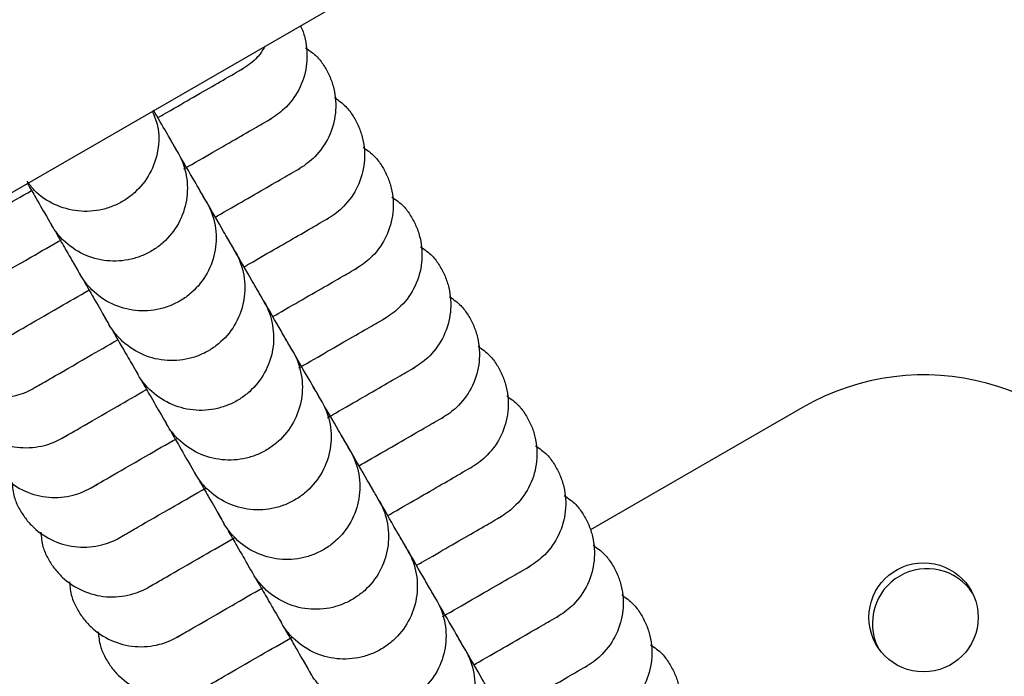
# Model space of a CAD drawing. Units: millimetres. Extents: x 7719 to 25297, y 16780 to 29903.
# Drawn here: x 18537 to 18577, y 18764 to 18791 of the extents above; entities that cross this region are included whole.
import ezdxf

# ---------------------------------------------------------------- set-up
doc = ezdxf.new("R2010")
doc.units = ezdxf.units.MM
doc.header["$LTSCALE"] = 150

msp = doc.modelspace()

# ---------------------------------------------------------------- linework, layer by layer
at = {"color": 7, "linetype": 'Continuous', "lineweight": 25}
for p, q in [((18243.926, 18614.674), (20359.504, 19836.104)), ((18545.793, 18788.564), (18545.86, 18788.603)), ((18546.975, 18786.516), (18547.042, 18786.554)), ((18548.158, 18784.467), (18548.225, 18784.506)), ((18549.341, 18782.419), (18549.408, 18782.458)), ((18538.915, 18780.597), (18539.088, 18780.298)), ((18550.523, 18780.371), (18550.59, 18780.41)), ((18540.098, 18778.549), (18540.271, 18778.25)), ((18551.706, 18778.323), (18551.773, 18778.361)), ((18552.888, 18776.274), (18552.955, 18776.313)), ((18537.265, 18775.448), (18537.537, 18775.604)), ((18568.904, 18774.655), (18560.178, 18769.617)), ((18554.071, 18774.226), (18554.138, 18774.265)), ((18538.448, 18773.399), (18538.72, 18773.556)), ((18555.253, 18772.178), (18555.32, 18772.217)), ((18539.631, 18771.351), (18539.902, 18771.508)), ((18544.828, 18770.356), (18545.001, 18770.057)), ((18556.436, 18770.13), (18556.503, 18770.168)), ((18540.813, 18769.303), (18541.085, 18769.46)), ((18557.619, 18768.081), (18557.686, 18768.12)), ((18541.996, 18767.254), (18542.267, 18767.411)), ((18558.801, 18766.033), (18558.868, 18766.072)), ((18543.178, 18765.206), (18543.45, 18765.363)), ((18548.376, 18764.211), (18548.548, 18763.912)), ((18559.984, 18763.985), (18560.051, 18764.023))]:
    msp.add_line(p, q, dxfattribs=at)
msp.add_circle((18573.889, 18766.018), 2.248, dxfattribs=at)
for centre, radius, start, end in [((18573.908, 18766.012), 9.988, 30.0696, 120.0694), ((18574.033, 18765.771), 2.25, 33.6653, 206.3347)]:
    msp.add_arc(centre, radius, start, end, dxfattribs=at)
for points, knots in [([(18548.248, 18790.375), (18548.261, 18790.352), (18548.352, 18790.182), (18548.497, 18789.668), (18548.564, 18788.821), (18548.284, 18787.832), (18547.744, 18787.06), (18547.264, 18786.684), (18547.033, 18786.549), (18547.022, 18786.542)], [0, 0, 0, 0, 0.018024, 0.131215, 0.360062, 0.588936, 0.817894, 0.990855, 1, 1, 1, 1]), ([(18546.79, 18789.533), (18546.692, 18789.375), (18546.46, 18789), (18546.081, 18788.732), (18545.851, 18788.597), (18545.839, 18788.591)], [0, 0, 0, 0, 0.408384, 0.970292, 1, 1, 1, 1]), ([(18548.463, 18789.47), (18548.629, 18789.354), (18548.933, 18789.143), (18549.246, 18788.703), (18549.481, 18788.262), (18549.688, 18787.624), (18549.744, 18786.772), (18549.467, 18785.784), (18548.926, 18785.012), (18548.446, 18784.635), (18548.216, 18784.501), (18548.204, 18784.494)], [0, 0, 0, 0, 0.102008, 0.186132, 0.270249, 0.354366, 0.524433, 0.69452, 0.864669, 0.993204, 1, 1, 1, 1]), ([(18542.381, 18786.594), (18542.453, 18786.636), (18542.959, 18786.928), (18543.776, 18787.399), (18544.808, 18787.995), (18545.604, 18788.455), (18545.764, 18788.547), (18545.848, 18788.596)], [0, 0, 0, 0, 0.034544, 0.24201, 0.47209, 0.72475, 1, 1, 1, 1]), ([(18549.645, 18787.422), (18549.812, 18787.306), (18550.116, 18787.094), (18550.429, 18786.654), (18550.663, 18786.214), (18550.871, 18785.576), (18550.927, 18784.723), (18550.65, 18783.735), (18550.109, 18782.963), (18549.629, 18782.587), (18549.398, 18782.453), (18549.387, 18782.446)], [0, 0, 0, 0, 0.102008, 0.186132, 0.270249, 0.354366, 0.524433, 0.69452, 0.864669, 0.993204, 1, 1, 1, 1]), ([(18543.2, 18785.175), (18543.161, 18785.243), (18543.087, 18785.372), (18542.766, 18785.928), (18542.389, 18786.58), (18542.203, 18786.903)], [0, 0, 0, 0, 0.3575911, 0.6827098, 1, 1, 1, 1]), ([(18542.154, 18786.856), (18542.237, 18786.657), (18542.452, 18786.145), (18542.422, 18785.229), (18542.096, 18784.263), (18541.562, 18783.593), (18541.028, 18783.189), (18540.584, 18782.957), (18539.947, 18782.748), (18539.092, 18782.692), (18538.112, 18782.974), (18537.394, 18783.444), (18537.102, 18783.848), (18537.008, 18783.979)], [0, 0, 0, 0, 0.0744273, 0.1906971, 0.3069526, 0.4231861, 0.4806663, 0.5381418, 0.5956173, 0.7118203, 0.8280367, 0.9442962, 1, 1, 1, 1]), ([(18543.452, 18784.481), (18543.562, 18784.545), (18544.107, 18784.859), (18544.96, 18785.352), (18545.99, 18785.947), (18546.786, 18786.406), (18546.947, 18786.499), (18547.031, 18786.548)], [0, 0, 0, 0, 0.051558, 0.255367, 0.481393, 0.729601, 1, 1, 1, 1]), ([(18543.207, 18785.164), (18543.18, 18785.21), (18543.134, 18785.289), (18542.918, 18785.664), (18542.827, 18785.822)], [0, 0, 0, 0, 0.580482, 1, 1, 1, 1]), ([(18544.383, 18783.127), (18544.345, 18783.193), (18544.272, 18783.319), (18543.885, 18783.989), (18543.406, 18784.82), (18543.12, 18785.315)], [0, 0, 0, 0, 0.307388, 0.586862, 1, 1, 1, 1]), ([(18550.828, 18785.374), (18550.994, 18785.258), (18551.298, 18785.046), (18551.611, 18784.606), (18551.846, 18784.166), (18552.054, 18783.528), (18552.109, 18782.675), (18551.832, 18781.687), (18551.291, 18780.915), (18550.812, 18780.539), (18550.581, 18780.404), (18550.569, 18780.398)], [0, 0, 0, 0, 0.102008, 0.186132, 0.270249, 0.354366, 0.524433, 0.69452, 0.864669, 0.993204, 1, 1, 1, 1]), ([(18543.195, 18785.184), (18543.202, 18785.173), (18543.375, 18784.87), (18543.609, 18784.21), (18543.612, 18783.184), (18543.277, 18782.214), (18542.745, 18781.545), (18542.21, 18781.14), (18541.766, 18780.908), (18541.129, 18780.7), (18540.276, 18780.645), (18539.289, 18780.922), (18538.516, 18781.462), (18538.14, 18781.942), (18538.006, 18782.173), (18537.999, 18782.184)], [0, 0, 0, 0, 0.004287, 0.111621, 0.218955, 0.326276, 0.433577, 0.48664, 0.539698, 0.592756, 0.700028, 0.807313, 0.914638, 0.995713, 1, 1, 1, 1]), ([(18544.746, 18782.498), (18544.818, 18782.539), (18545.324, 18782.831), (18546.141, 18783.303), (18547.173, 18783.899), (18547.969, 18784.358), (18548.13, 18784.451), (18548.213, 18784.499)], [0, 0, 0, 0, 0.034544, 0.24201, 0.47209, 0.72475, 1, 1, 1, 1]), ([(18537.015, 18783.889), (18537.133, 18783.684), (18537.474, 18783.093), (18537.859, 18782.427), (18537.954, 18782.262), (18538.004, 18782.175)], [0, 0, 0, 0, 0.202943, 0.584419, 1, 1, 1, 1]), ([(18544.39, 18783.115), (18544.363, 18783.162), (18544.317, 18783.241), (18544.1, 18783.616), (18544.01, 18783.774)], [0, 0, 0, 0, 0.580482, 1, 1, 1, 1]), ([(18533.706, 18781.586), (18533.76, 18781.616), (18533.862, 18781.675), (18534.558, 18782.077), (18535.654, 18782.71), (18536.768, 18783.354), (18537.185, 18783.594)], [0, 0, 0, 0, 0.229012, 0.437149, 0.789455, 1, 1, 1, 1]), ([(18545.566, 18781.079), (18545.527, 18781.145), (18545.455, 18781.271), (18545.067, 18781.941), (18544.588, 18782.772), (18544.302, 18783.267)], [0, 0, 0, 0, 0.307356, 0.586802, 1, 1, 1, 1]), ([(18552.011, 18783.326), (18552.177, 18783.21), (18552.481, 18782.998), (18552.794, 18782.558), (18553.028, 18782.118), (18553.236, 18781.479), (18553.292, 18780.627), (18553.015, 18779.639), (18552.474, 18778.867), (18551.994, 18778.49), (18551.763, 18778.356), (18551.752, 18778.349)], [0, 0, 0, 0, 0.102008, 0.186132, 0.270249, 0.354366, 0.524433, 0.69452, 0.864669, 0.993204, 1, 1, 1, 1]), ([(18544.378, 18783.136), (18544.384, 18783.125), (18544.557, 18782.821), (18544.791, 18782.161), (18544.795, 18781.136), (18544.459, 18780.166), (18543.927, 18779.497), (18543.393, 18779.092), (18542.949, 18778.86), (18542.312, 18778.652), (18541.459, 18778.596), (18540.471, 18778.873), (18539.699, 18779.414), (18539.323, 18779.894), (18539.188, 18780.125), (18539.181, 18780.136)], [0, 0, 0, 0, 0.004287, 0.111621, 0.218955, 0.326276, 0.433577, 0.48664, 0.539698, 0.592756, 0.700028, 0.807313, 0.914638, 0.995713, 1, 1, 1, 1]), ([(18545.929, 18780.449), (18546.001, 18780.491), (18546.506, 18780.783), (18547.324, 18781.255), (18548.356, 18781.85), (18549.151, 18782.31), (18549.312, 18782.403), (18549.396, 18782.451)], [0, 0, 0, 0, 0.034544, 0.24201, 0.47209, 0.72475, 1, 1, 1, 1]), ([(18538.179, 18781.872), (18538.304, 18781.656), (18538.652, 18781.054), (18539.041, 18780.379), (18539.137, 18780.213), (18539.187, 18780.127)], [0, 0, 0, 0, 0.2113635, 0.5888089, 1, 1, 1, 1]), ([(18545.572, 18781.067), (18545.546, 18781.113), (18545.5, 18781.193), (18545.283, 18781.568), (18545.192, 18781.725)], [0, 0, 0, 0, 0.580482, 1, 1, 1, 1]), ([(18534.889, 18779.537), (18534.942, 18779.568), (18535.044, 18779.627), (18535.74, 18780.029), (18536.861, 18780.676), (18538.006, 18781.337), (18538.453, 18781.595)], [0, 0, 0, 0, 0.225636, 0.430704, 0.777816, 1, 1, 1, 1]), ([(18553.193, 18781.277), (18553.36, 18781.161), (18553.663, 18780.95), (18553.977, 18780.51), (18554.211, 18780.069), (18554.419, 18779.431), (18554.474, 18778.579), (18554.197, 18777.591), (18553.657, 18776.819), (18553.177, 18776.442), (18552.946, 18776.308), (18552.934, 18776.301)], [0, 0, 0, 0, 0.102008, 0.186132, 0.270249, 0.354366, 0.524433, 0.69452, 0.864669, 0.993204, 1, 1, 1, 1]), ([(18545.56, 18781.088), (18545.567, 18781.076), (18545.74, 18780.773), (18545.974, 18780.113), (18545.978, 18779.088), (18545.642, 18778.118), (18545.11, 18777.448), (18544.575, 18777.044), (18544.132, 18776.812), (18543.495, 18776.603), (18542.642, 18776.548), (18541.654, 18776.825), (18540.882, 18777.366), (18540.505, 18777.846), (18540.371, 18778.076), (18540.364, 18778.088)], [0, 0, 0, 0, 0.004287, 0.111621, 0.218955, 0.326276, 0.433577, 0.48664, 0.539698, 0.592756, 0.700028, 0.807313, 0.914638, 0.995713, 1, 1, 1, 1]), ([(18546.748, 18779.03), (18546.71, 18779.096), (18546.637, 18779.223), (18546.25, 18779.893), (18545.771, 18780.723), (18545.485, 18781.219)], [0, 0, 0, 0, 0.307356, 0.586802, 1, 1, 1, 1]), ([(18547.111, 18778.401), (18547.184, 18778.443), (18547.689, 18778.735), (18548.506, 18779.206), (18549.538, 18779.802), (18550.334, 18780.262), (18550.495, 18780.354), (18550.579, 18780.403)], [0, 0, 0, 0, 0.034544, 0.24201, 0.47209, 0.72475, 1, 1, 1, 1]), ([(18539.362, 18779.824), (18539.487, 18779.608), (18539.834, 18779.005), (18540.224, 18778.33), (18540.32, 18778.165), (18540.369, 18778.079)], [0, 0, 0, 0, 0.211363, 0.588809, 1, 1, 1, 1]), ([(18546.755, 18779.019), (18546.728, 18779.065), (18546.682, 18779.145), (18546.466, 18779.52), (18546.375, 18779.677)], [0, 0, 0, 0, 0.580482, 1, 1, 1, 1]), ([(18536.071, 18777.489), (18536.125, 18777.52), (18536.227, 18777.579), (18536.923, 18777.981), (18538.02, 18778.614), (18539.133, 18779.257), (18539.55, 18779.498)], [0, 0, 0, 0, 0.229012, 0.437149, 0.789455, 1, 1, 1, 1]), ([(18554.376, 18779.229), (18554.542, 18779.113), (18554.846, 18778.901), (18555.159, 18778.461), (18555.394, 18778.021), (18555.601, 18777.383), (18555.657, 18776.53), (18555.38, 18775.542), (18554.839, 18774.77), (18554.359, 18774.394), (18554.129, 18774.259), (18554.117, 18774.253)], [0, 0, 0, 0, 0.102008, 0.186132, 0.270249, 0.354366, 0.524433, 0.69452, 0.864669, 0.993204, 1, 1, 1, 1]), ([(18546.743, 18779.04), (18546.749, 18779.028), (18546.923, 18778.725), (18547.156, 18778.065), (18547.16, 18777.039), (18546.824, 18776.069), (18546.292, 18775.4), (18545.758, 18774.996), (18545.314, 18774.764), (18544.677, 18774.555), (18543.824, 18774.5), (18542.836, 18774.777), (18542.064, 18775.318), (18541.688, 18775.797), (18541.553, 18776.028), (18541.547, 18776.04)], [0, 0, 0, 0, 0.004287, 0.111621, 0.218955, 0.326276, 0.433577, 0.48664, 0.539698, 0.592756, 0.700028, 0.807313, 0.914638, 0.995713, 1, 1, 1, 1]), ([(18547.931, 18776.982), (18547.892, 18777.048), (18547.82, 18777.174), (18547.432, 18777.845), (18546.952, 18778.677), (18546.666, 18779.173)], [0, 0, 0, 0, 0.307154, 0.586415, 1, 1, 1, 1]), ([(18548.182, 18776.288), (18548.292, 18776.352), (18548.837, 18776.666), (18549.69, 18777.159), (18550.72, 18777.754), (18551.517, 18778.213), (18551.677, 18778.306), (18551.761, 18778.355)], [0, 0, 0, 0, 0.0515583, 0.2553672, 0.4813927, 0.7296008, 1, 1, 1, 1]), ([(18532.836, 18777.717), (18532.853, 18777.515), (18532.884, 18777.146), (18533.109, 18776.655), (18533.373, 18776.231), (18533.822, 18775.733), (18534.532, 18775.258), (18535.526, 18775.004), (18536.465, 18775.086), (18537.031, 18775.314), (18537.263, 18775.446), (18537.275, 18775.453)], [0, 0, 0, 0, 0.102008, 0.186132, 0.270249, 0.354366, 0.524433, 0.69452, 0.864669, 0.993204, 1, 1, 1, 1]), ([(18540.544, 18777.776), (18540.669, 18777.559), (18541.017, 18776.957), (18541.407, 18776.282), (18541.502, 18776.117), (18541.552, 18776.03)], [0, 0, 0, 0, 0.211363, 0.588809, 1, 1, 1, 1]), ([(18547.937, 18776.971), (18547.911, 18777.017), (18547.865, 18777.096), (18547.648, 18777.471), (18547.557, 18777.629)], [0, 0, 0, 0, 0.580482, 1, 1, 1, 1]), ([(18537.254, 18775.441), (18537.307, 18775.472), (18537.409, 18775.531), (18538.106, 18775.933), (18539.202, 18776.566), (18540.316, 18777.209), (18540.733, 18777.449)], [0, 0, 0, 0, 0.2290119, 0.4371493, 0.7894547, 1, 1, 1, 1]), ([(18555.558, 18777.181), (18555.725, 18777.065), (18556.029, 18776.853), (18556.342, 18776.413), (18556.576, 18775.973), (18556.784, 18775.335), (18556.839, 18774.482), (18556.562, 18773.494), (18556.022, 18772.722), (18555.542, 18772.346), (18555.311, 18772.211), (18555.3, 18772.204)], [0, 0, 0, 0, 0.102008, 0.186132, 0.270249, 0.354366, 0.524433, 0.69452, 0.864669, 0.993204, 1, 1, 1, 1]), ([(18547.925, 18776.991), (18547.932, 18776.98), (18548.105, 18776.677), (18548.339, 18776.017), (18548.343, 18774.991), (18548.007, 18774.021), (18547.475, 18773.352), (18546.94, 18772.947), (18546.497, 18772.715), (18545.86, 18772.507), (18545.007, 18772.452), (18544.019, 18772.729), (18543.247, 18773.269), (18542.87, 18773.749), (18542.736, 18773.98), (18542.729, 18773.991)], [0, 0, 0, 0, 0.004287, 0.111621, 0.218955, 0.326276, 0.433577, 0.48664, 0.539698, 0.592756, 0.700028, 0.807313, 0.914638, 0.995713, 1, 1, 1, 1]), ([(18549.113, 18774.934), (18549.075, 18775), (18549.002, 18775.126), (18548.615, 18775.797), (18548.136, 18776.627), (18547.85, 18777.122)], [0, 0, 0, 0, 0.307356, 0.586802, 1, 1, 1, 1]), ([(18549.365, 18774.24), (18549.475, 18774.304), (18550.02, 18774.618), (18550.873, 18775.111), (18551.903, 18775.705), (18552.699, 18776.165), (18552.86, 18776.258), (18552.944, 18776.306)], [0, 0, 0, 0, 0.051558, 0.255367, 0.481393, 0.729601, 1, 1, 1, 1]), ([(18534.018, 18775.669), (18534.036, 18775.467), (18534.067, 18775.098), (18534.291, 18774.607), (18534.556, 18774.183), (18535.004, 18773.684), (18535.715, 18773.21), (18536.709, 18772.956), (18537.648, 18773.038), (18538.214, 18773.266), (18538.446, 18773.398), (18538.457, 18773.405)], [0, 0, 0, 0, 0.102008, 0.186132, 0.270249, 0.354366, 0.524433, 0.69452, 0.864669, 0.993204, 1, 1, 1, 1]), ([(18541.727, 18775.727), (18541.852, 18775.511), (18542.199, 18774.909), (18542.589, 18774.234), (18542.685, 18774.068), (18542.734, 18773.982)], [0, 0, 0, 0, 0.211361, 0.588808, 1, 1, 1, 1]), ([(18549.12, 18774.922), (18549.093, 18774.969), (18549.047, 18775.048), (18548.831, 18775.423), (18548.74, 18775.581)], [0, 0, 0, 0, 0.580482, 1, 1, 1, 1]), ([(18538.436, 18773.393), (18538.49, 18773.423), (18538.592, 18773.482), (18539.288, 18773.884), (18540.385, 18774.517), (18541.499, 18775.161), (18541.915, 18775.401)], [0, 0, 0, 0, 0.229012, 0.437149, 0.789455, 1, 1, 1, 1]), ([(18549.108, 18774.943), (18549.114, 18774.931), (18549.288, 18774.628), (18549.522, 18773.968), (18549.525, 18772.943), (18549.19, 18771.973), (18548.657, 18771.304), (18548.123, 18770.899), (18547.679, 18770.667), (18547.042, 18770.459), (18546.189, 18770.403), (18545.201, 18770.68), (18544.429, 18771.221), (18544.053, 18771.701), (18543.918, 18771.932), (18543.912, 18771.943)], [0, 0, 0, 0, 0.004287, 0.111621, 0.218955, 0.326276, 0.433577, 0.48664, 0.539698, 0.592756, 0.700028, 0.807313, 0.914638, 0.995713, 1, 1, 1, 1]), ([(18550.296, 18772.886), (18550.258, 18772.952), (18550.185, 18773.078), (18549.798, 18773.748), (18549.318, 18774.578), (18549.032, 18775.074)], [0, 0, 0, 0, 0.307388, 0.586862, 1, 1, 1, 1]), ([(18556.741, 18775.133), (18556.907, 18775.017), (18557.211, 18774.805), (18557.524, 18774.365), (18557.759, 18773.924), (18557.966, 18773.286), (18558.022, 18772.434), (18557.745, 18771.446), (18557.204, 18770.674), (18556.724, 18770.297), (18556.494, 18770.163), (18556.482, 18770.156)], [0, 0, 0, 0, 0.102008, 0.186132, 0.270249, 0.354366, 0.524433, 0.69452, 0.864669, 0.993204, 1, 1, 1, 1]), ([(18550.659, 18772.256), (18550.731, 18772.298), (18551.237, 18772.59), (18552.054, 18773.062), (18553.086, 18773.657), (18553.882, 18774.117), (18554.042, 18774.21), (18554.126, 18774.258)], [0, 0, 0, 0, 0.034544, 0.24201, 0.47209, 0.72475, 1, 1, 1, 1]), ([(18535.201, 18773.621), (18535.218, 18773.418), (18535.25, 18773.049), (18535.474, 18772.558), (18535.738, 18772.135), (18536.187, 18771.636), (18536.897, 18771.162), (18537.892, 18770.908), (18538.831, 18770.99), (18539.396, 18771.217), (18539.628, 18771.35), (18539.64, 18771.356)], [0, 0, 0, 0, 0.102008, 0.186132, 0.270249, 0.354366, 0.524433, 0.69452, 0.864669, 0.993204, 1, 1, 1, 1]), ([(18542.909, 18773.679), (18543.034, 18773.463), (18543.382, 18772.861), (18543.772, 18772.186), (18543.867, 18772.02), (18543.917, 18771.934)], [0, 0, 0, 0, 0.211363, 0.588809, 1, 1, 1, 1]), ([(18550.302, 18772.874), (18550.276, 18772.92), (18550.23, 18773), (18550.013, 18773.375), (18549.922, 18773.532)], [0, 0, 0, 0, 0.580482, 1, 1, 1, 1]), ([(18539.619, 18771.344), (18539.673, 18771.375), (18539.775, 18771.434), (18540.47, 18771.836), (18541.592, 18772.483), (18542.737, 18773.144), (18543.184, 18773.402)], [0, 0, 0, 0, 0.225636, 0.430704, 0.777816, 1, 1, 1, 1]), ([(18550.29, 18772.895), (18550.297, 18772.883), (18550.47, 18772.58), (18550.704, 18771.92), (18550.708, 18770.895), (18550.372, 18769.925), (18549.84, 18769.255), (18549.305, 18768.851), (18548.862, 18768.619), (18548.225, 18768.41), (18547.372, 18768.355), (18546.384, 18768.632), (18545.612, 18769.173), (18545.235, 18769.653), (18545.101, 18769.883), (18545.094, 18769.895)], [0, 0, 0, 0, 0.004287, 0.111621, 0.218955, 0.326276, 0.433577, 0.48664, 0.539698, 0.592756, 0.700028, 0.807313, 0.914638, 0.995713, 1, 1, 1, 1]), ([(18551.478, 18770.837), (18551.44, 18770.903), (18551.367, 18771.03), (18550.98, 18771.7), (18550.501, 18772.53), (18550.215, 18773.026)], [0, 0, 0, 0, 0.307356, 0.586802, 1, 1, 1, 1]), ([(18557.923, 18773.084), (18558.09, 18772.968), (18558.394, 18772.757), (18558.707, 18772.317), (18558.941, 18771.876), (18559.149, 18771.238), (18559.205, 18770.386), (18558.928, 18769.398), (18558.387, 18768.626), (18557.907, 18768.249), (18557.676, 18768.115), (18557.665, 18768.108)], [0, 0, 0, 0, 0.102008, 0.186132, 0.270249, 0.354366, 0.524433, 0.69452, 0.864669, 0.993204, 1, 1, 1, 1]), ([(18551.842, 18770.208), (18551.914, 18770.25), (18552.419, 18770.542), (18553.237, 18771.013), (18554.268, 18771.609), (18555.064, 18772.069), (18555.225, 18772.161), (18555.309, 18772.21)], [0, 0, 0, 0, 0.034544, 0.24201, 0.47209, 0.72475, 1, 1, 1, 1]), ([(18536.383, 18771.572), (18536.401, 18771.37), (18536.432, 18771.001), (18536.657, 18770.51), (18536.921, 18770.087), (18537.37, 18769.588), (18538.08, 18769.113), (18539.074, 18768.859), (18540.013, 18768.942), (18540.579, 18769.169), (18540.811, 18769.301), (18540.822, 18769.308)], [0, 0, 0, 0, 0.102008, 0.186132, 0.270249, 0.354366, 0.524433, 0.69452, 0.864669, 0.993204, 1, 1, 1, 1]), ([(18544.092, 18771.631), (18544.217, 18771.415), (18544.565, 18770.812), (18544.954, 18770.137), (18545.05, 18769.972), (18545.1, 18769.886)], [0, 0, 0, 0, 0.2113635, 0.5888089, 1, 1, 1, 1]), ([(18540.802, 18769.296), (18540.855, 18769.327), (18540.957, 18769.386), (18541.653, 18769.788), (18542.774, 18770.435), (18543.919, 18771.096), (18544.366, 18771.354)], [0, 0, 0, 0, 0.225636, 0.430704, 0.777816, 1, 1, 1, 1]), ([(18551.485, 18770.826), (18551.458, 18770.872), (18551.412, 18770.952), (18551.196, 18771.327), (18551.105, 18771.484)], [0, 0, 0, 0, 0.580482, 1, 1, 1, 1]), ([(18551.473, 18770.847), (18551.48, 18770.835), (18551.653, 18770.532), (18551.887, 18769.872), (18551.89, 18768.846), (18551.555, 18767.876), (18551.023, 18767.207), (18550.488, 18766.803), (18550.044, 18766.571), (18549.407, 18766.362), (18548.554, 18766.307), (18547.567, 18766.584), (18546.794, 18767.125), (18546.418, 18767.604), (18546.284, 18767.835), (18546.277, 18767.847)], [0, 0, 0, 0, 0.004287, 0.111621, 0.218955, 0.326276, 0.433577, 0.48664, 0.539698, 0.592756, 0.700028, 0.807313, 0.914638, 0.995713, 1, 1, 1, 1]), ([(18552.661, 18768.789), (18552.623, 18768.855), (18552.55, 18768.981), (18552.163, 18769.652), (18551.683, 18770.482), (18551.397, 18770.978)], [0, 0, 0, 0, 0.307356, 0.586802, 1, 1, 1, 1]), ([(18559.106, 18771.036), (18559.272, 18770.92), (18559.576, 18770.708), (18559.889, 18770.268), (18560.124, 18769.828), (18560.331, 18769.19), (18560.387, 18768.337), (18560.11, 18767.349), (18559.569, 18766.577), (18559.089, 18766.201), (18558.859, 18766.066), (18558.847, 18766.06)], [0, 0, 0, 0, 0.102008, 0.186132, 0.270249, 0.354366, 0.524433, 0.69452, 0.864669, 0.993204, 1, 1, 1, 1]), ([(18553.024, 18768.16), (18553.096, 18768.201), (18553.602, 18768.493), (18554.419, 18768.965), (18555.451, 18769.561), (18556.247, 18770.02), (18556.408, 18770.113), (18556.491, 18770.162)], [0, 0, 0, 0, 0.034544, 0.24201, 0.47209, 0.72475, 1, 1, 1, 1]), ([(18537.566, 18769.524), (18537.583, 18769.322), (18537.615, 18768.953), (18537.839, 18768.462), (18538.103, 18768.038), (18538.552, 18767.54), (18539.263, 18767.065), (18540.257, 18766.811), (18541.196, 18766.893), (18541.762, 18767.121), (18541.993, 18767.253), (18542.005, 18767.26)], [0, 0, 0, 0, 0.102008, 0.186132, 0.270249, 0.354366, 0.524433, 0.69452, 0.864669, 0.993204, 1, 1, 1, 1]), ([(18545.275, 18769.582), (18545.399, 18769.366), (18545.747, 18768.764), (18546.137, 18768.089), (18546.232, 18767.924), (18546.282, 18767.837)], [0, 0, 0, 0, 0.211363, 0.588809, 1, 1, 1, 1]), ([(18541.984, 18767.248), (18542.038, 18767.279), (18542.14, 18767.338), (18542.835, 18767.739), (18543.957, 18768.387), (18545.102, 18769.048), (18545.549, 18769.306)], [0, 0, 0, 0, 0.2256356, 0.4307045, 0.7778158, 1, 1, 1, 1]), ([(18552.668, 18768.778), (18552.641, 18768.824), (18552.595, 18768.903), (18552.378, 18769.278), (18552.288, 18769.436)], [0, 0, 0, 0, 0.580482, 1, 1, 1, 1]), ([(18552.656, 18768.798), (18552.662, 18768.787), (18552.835, 18768.484), (18553.069, 18767.824), (18553.073, 18766.798), (18552.737, 18765.828), (18552.205, 18765.159), (18551.671, 18764.754), (18551.227, 18764.522), (18550.59, 18764.314), (18549.737, 18764.259), (18548.749, 18764.535), (18547.977, 18765.076), (18547.601, 18765.556), (18547.466, 18765.787), (18547.459, 18765.798)], [0, 0, 0, 0, 0.004287, 0.111621, 0.218955, 0.326276, 0.433577, 0.48664, 0.539698, 0.592756, 0.700028, 0.807313, 0.914638, 0.995713, 1, 1, 1, 1]), ([(18553.843, 18766.741), (18553.805, 18766.807), (18553.732, 18766.933), (18553.345, 18767.604), (18552.865, 18768.435), (18552.579, 18768.931)], [0, 0, 0, 0, 0.307154, 0.586415, 1, 1, 1, 1]), ([(18560.288, 18768.988), (18560.455, 18768.872), (18560.759, 18768.66), (18561.072, 18768.22), (18561.306, 18767.78), (18561.514, 18767.142), (18561.57, 18766.289), (18561.293, 18765.301), (18560.752, 18764.529), (18560.272, 18764.153), (18560.041, 18764.018), (18560.03, 18764.011)], [0, 0, 0, 0, 0.102008, 0.186132, 0.270249, 0.354366, 0.524433, 0.69452, 0.864669, 0.993204, 1, 1, 1, 1]), ([(18554.095, 18766.047), (18554.205, 18766.111), (18554.75, 18766.425), (18555.603, 18766.918), (18556.633, 18767.512), (18557.429, 18767.972), (18557.59, 18768.065), (18557.674, 18768.113)], [0, 0, 0, 0, 0.051558, 0.255367, 0.481393, 0.729601, 1, 1, 1, 1]), ([(18538.749, 18767.476), (18538.766, 18767.274), (18538.797, 18766.905), (18539.022, 18766.413), (18539.286, 18765.99), (18539.735, 18765.491), (18540.445, 18765.017), (18541.439, 18764.763), (18542.378, 18764.845), (18542.944, 18765.072), (18543.176, 18765.205), (18543.188, 18765.212)], [0, 0, 0, 0, 0.102008, 0.186132, 0.270249, 0.354366, 0.524433, 0.69452, 0.864669, 0.993204, 1, 1, 1, 1]), ([(18546.402, 18767.63), (18546.546, 18767.38), (18546.915, 18766.742), (18547.32, 18766.04), (18547.415, 18765.875), (18547.465, 18765.789)], [0, 0, 0, 0, 0.236209, 0.601763, 1, 1, 1, 1]), ([(18543.167, 18765.2), (18543.22, 18765.23), (18543.322, 18765.289), (18544.018, 18765.691), (18545.137, 18766.337), (18546.278, 18766.996), (18546.722, 18767.252)], [0, 0, 0, 0, 0.226001, 0.431403, 0.779077, 1, 1, 1, 1]), ([(18553.85, 18766.729), (18553.823, 18766.775), (18553.777, 18766.855), (18553.561, 18767.23), (18553.47, 18767.388)], [0, 0, 0, 0, 0.580482, 1, 1, 1, 1]), ([(18553.838, 18766.75), (18553.845, 18766.738), (18554.018, 18766.435), (18554.252, 18765.775), (18554.256, 18764.75), (18553.92, 18763.78), (18553.388, 18763.111), (18552.853, 18762.706), (18552.41, 18762.474), (18551.772, 18762.266), (18550.919, 18762.21), (18549.932, 18762.487), (18549.159, 18763.028), (18548.783, 18763.508), (18548.649, 18763.739), (18548.642, 18763.75)], [0, 0, 0, 0, 0.004287, 0.111621, 0.218955, 0.326276, 0.433577, 0.48664, 0.539698, 0.592756, 0.700028, 0.807313, 0.914638, 0.995713, 1, 1, 1, 1]), ([(18555.026, 18764.693), (18554.988, 18764.759), (18554.915, 18764.885), (18554.528, 18765.555), (18554.049, 18766.386), (18553.762, 18766.881)], [0, 0, 0, 0, 0.307356, 0.586802, 1, 1, 1, 1]), ([(18561.471, 18766.94), (18561.638, 18766.824), (18561.941, 18766.612), (18562.254, 18766.172), (18562.489, 18765.731), (18562.697, 18765.093), (18562.752, 18764.241), (18562.475, 18763.253), (18561.934, 18762.481), (18561.455, 18762.104), (18561.224, 18761.97), (18561.212, 18761.963)], [0, 0, 0, 0, 0.102008, 0.186132, 0.270249, 0.354366, 0.524433, 0.69452, 0.864669, 0.993204, 1, 1, 1, 1]), ([(18555.389, 18764.063), (18555.461, 18764.105), (18555.967, 18764.397), (18556.784, 18764.869), (18557.816, 18765.464), (18558.612, 18765.924), (18558.773, 18766.017), (18558.857, 18766.065)], [0, 0, 0, 0, 0.034544, 0.24201, 0.47209, 0.72475, 1, 1, 1, 1]), ([(18539.931, 18765.428), (18539.948, 18765.225), (18539.98, 18764.856), (18540.204, 18764.365), (18540.468, 18763.942), (18540.917, 18763.443), (18541.628, 18762.969), (18542.622, 18762.715), (18543.561, 18762.797), (18544.127, 18763.024), (18544.358, 18763.157), (18544.37, 18763.163)], [0, 0, 0, 0, 0.102008, 0.186132, 0.270249, 0.354366, 0.524433, 0.69452, 0.864669, 0.993204, 1, 1, 1, 1]), ([(18547.584, 18765.582), (18547.729, 18765.331), (18548.097, 18764.694), (18548.503, 18763.991), (18548.598, 18763.827), (18548.647, 18763.741)], [0, 0, 0, 0, 0.236209, 0.601763, 1, 1, 1, 1]), ([(18544.349, 18763.151), (18544.403, 18763.182), (18544.505, 18763.241), (18545.201, 18763.643), (18546.319, 18764.289), (18547.461, 18764.948), (18547.904, 18765.204)], [0, 0, 0, 0, 0.226001, 0.431403, 0.779077, 1, 1, 1, 1]), ([(18555.033, 18764.681), (18555.006, 18764.727), (18554.96, 18764.807), (18554.743, 18765.182), (18554.653, 18765.339)], [0, 0, 0, 0, 0.580482, 1, 1, 1, 1]), ([(18555.021, 18764.702), (18555.027, 18764.69), (18555.2, 18764.387), (18555.434, 18763.727), (18555.438, 18762.702), (18555.102, 18761.732), (18554.57, 18761.062), (18554.036, 18760.658), (18553.592, 18760.426), (18552.955, 18760.217), (18552.102, 18760.162), (18551.114, 18760.439), (18550.342, 18760.98), (18549.966, 18761.46), (18549.831, 18761.69), (18549.824, 18761.702)], [0, 0, 0, 0, 0.004287, 0.111621, 0.218955, 0.326276, 0.433577, 0.48664, 0.539698, 0.592756, 0.700028, 0.807313, 0.914638, 0.995713, 1, 1, 1, 1]), ([(18556.209, 18762.644), (18556.17, 18762.71), (18556.098, 18762.836), (18555.71, 18763.507), (18555.23, 18764.339), (18554.944, 18764.835)], [0, 0, 0, 0, 0.307154, 0.586415, 1, 1, 1, 1]), ([(18562.654, 18764.891), (18562.82, 18764.775), (18563.124, 18764.564), (18563.437, 18764.124), (18563.672, 18763.683), (18563.879, 18763.045), (18563.935, 18762.193), (18563.658, 18761.205), (18563.117, 18760.433), (18562.637, 18760.056), (18562.407, 18759.922), (18562.395, 18759.915)], [0, 0, 0, 0, 0.102008, 0.186132, 0.270249, 0.354366, 0.524433, 0.69452, 0.864669, 0.993204, 1, 1, 1, 1]), ([(18556.572, 18762.015), (18556.644, 18762.057), (18557.149, 18762.348), (18557.967, 18762.82), (18558.999, 18763.416), (18559.794, 18763.875), (18559.955, 18763.968), (18560.039, 18764.017)], [0, 0, 0, 0, 0.034544, 0.24201, 0.47209, 0.72475, 1, 1, 1, 1])]:
    msp.add_open_spline(points, degree=3, knots=knots, dxfattribs=at)

doc.saveas('drawing.dxf')
